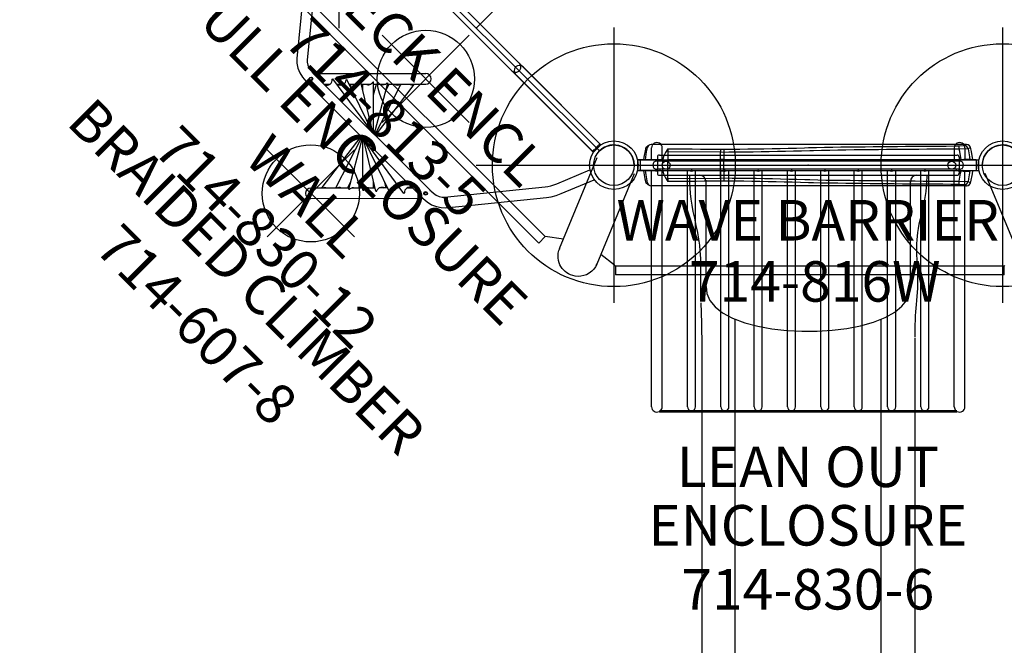
# Model space of a CAD drawing. Extents: x 4363 to 5047, y -4991 to -4430.
# Drawn here: x 4617 to 4738, y -4848 to -4771 of the extents above; entities that cross this region are included whole.
import ezdxf
from ezdxf.enums import TextEntityAlignment as Align

# ---------------------------------------------------------------- set-up
doc = ezdxf.new("R2010")
doc.units = 0
doc.header["$MEASUREMENT"] = 0
doc.linetypes.add('CENTER', pattern=[0.6, 0.375, -0.075, 0.075, -0.075])
doc.layers.get('0').update_dxf_attribs({"color": 5, "linetype": 'CONTINUOUS'})
doc.layers.add('Ft', color=1, linetype='CONTINUOUS', plot=False)
doc.layers.add('Node', color=7, linetype='CONTINUOUS', plot=False)
for name, color, linetype in [('PARTNO', 7, 'CONTINUOUS'), ('PHASE-1', 6, 'CONTINUOUS'), ('TXT', 7, 'CENTER')]:
    doc.layers.add(name, color=color, linetype=linetype)
doc.styles.add('ROMANS', font='ROMANS.SHX', dxfattribs={"height": 5})
doc.styles.add('SIMPLEX', font='simplex.shx')

# ---------------------------------------------------------------- blocks, each defined once
blk = doc.blocks.new('PARTNO')
at = {"layer": 'TXT', "style": 'ROMANS'}
blk.add_attdef('PARTNO', text='', height=5, dxfattribs=at).set_placement((0, 0), align=Align.CENTER)
blk = doc.blocks.new('23607800')
for p, q in [((7.08, 21.87), (2.99, 23.54)), ((6.58, 20.65), (2.51, 22.32)), ((-0.66, -21.08), (-0.66, 21.08)), ((0.66, -21.07), (0.66, 21.07)), ((18.39, 13.03), (8.71, 20.93)), ((17.56, 12.01), (7.88, 19.91)), ((18.79, 12.62), (18.39, 13.03)), ((17.78, 11.78), (17.56, 12.01)), ((18.24, -10.21), (18.24, 10.25)), ((19.56, 10.29), (29.38, 0.46)), ((19.56, -10.21), (19.56, 10.25)), ((19.56, 8.43), (20.06, 7.93)), ((19.59, 8.32), (19.56, 8.32)), ((20.8, 8.14), (19.56, -0.03)), ((20.67, 7.31), (21.25, 6.74)), ((20.8, 8.14), (20.7, 8.15)), ((21.96, 6.83), (19.56, -0.09)), ((20.72, 7.26), (20.62, 6.99)), ((20.74, 7.25), (20.72, 7.26)), ((21.88, 6.11), (21.49, 5.47)), ((21.75, 6.23), (22.48, 5.5)), ((21.96, 6.83), (21.87, 6.86)), ((23.05, 5.5), (19.56, -0.17)), ((22.97, 5.02), (22.4, 4.45)), ((22.84, 5.15), (23.6, 4.39)), ((23.05, 5.5), (22.97, 5.55)), ((24.09, 4.28), (19.56, -0.26)), ((24.15, 3.84), (22.96, 3.14)), ((23.9, 4.09), (24.89, 3.1)), ((24.09, 4.28), (24.03, 4.35)), ((25.23, 2.94), (19.56, -0.36)), ((25.25, 2.74), (24.42, 2.47)), ((25.11, 2.88), (26.2, 1.79)), ((25.23, 2.94), (25.18, 3.03)), ((26.27, 1.69), (19.56, -0.46)), ((26.32, 1.67), (26.17, 1.65)), ((26.27, 1.69), (26.25, 1.78)), ((26.26, 1.73), (28.46, -0.47)), ((11.54, -1.69), (9.35, 0.5)), ((18.24, 0.59), (10.39, -0.46)), ((18.24, 0.5), (11.53, -1.65)), ((18.24, 0.39), (12.58, -2.91)), ((18.24, 0.29), (13.71, -4.25)), ((18.24, 0.2), (14.75, -5.47)), ((18.24, 0.13), (15.84, -6.8)), ((18.24, 0.07), (17, -8.1)), ((27.41, 0.49), (19.56, -0.56)), ((27.41, 0.49), (27.4, 0.59)), ((18.24, -10.25), (8.42, -0.43)), ((10.4, -0.53), (10.39, -0.46)), ((11.63, -1.62), (11.49, -1.64)), ((11.55, -1.72), (11.53, -1.65)), ((12.69, -2.84), (11.58, -1.73)), ((13.38, -2.44), (12.55, -2.71)), ((12.61, -2.97), (12.58, -2.91)), ((13.9, -4.05), (12.86, -3.01)), ((14.84, -3.11), (13.65, -3.81)), ((13.76, -4.3), (13.71, -4.25)), ((14.97, -5.12), (14.15, -4.3)), ((15.4, -4.41), (14.83, -4.98)), ((14.82, -5.5), (14.75, -5.47)), ((16.05, -6.2), (15.27, -5.42)), ((16.31, -5.44), (15.92, -6.07)), ((15.91, -6.82), (15.84, -6.8)), ((17.13, -7.28), (16.5, -6.66)), ((17.09, -7.23), (17.07, -7.22)), ((17.18, -6.96), (17.09, -7.23)), ((17.08, -8.11), (17, -8.1)), ((18.24, -8.4), (17.7, -7.85)), ((18.24, -8.29), (18.23, -8.29)), ((19.51, -10.87), (19.56, -10.21)), ((7.88, -19.88), (17.56, -11.98)), ((8.71, -20.9), (18.39, -13)), ((6.58, -20.62), (2.49, -22.29)), ((7.08, -21.84), (2.98, -23.51))]:
    blk.add_line(p, q)
for points in [[(8.71, 20.93), (8.22, 21.29), (7.67, 21.6), (7.08, 21.87)], [(7.88, 19.91), (7.63, 20.1), (7.32, 20.29), (6.97, 20.48), (6.58, 20.65)], [(19.56, 10.25), (19.51, 10.9), (19.36, 11.54), (19.12, 12.12), (18.79, 12.62)], [(18.24, 10.25), (18.21, 10.69), (18.12, 11.11), (17.97, 11.48), (17.78, 11.78)], [(17.56, -11.98), (17.78, -11.75), (17.97, -11.45), (18.12, -11.08), (18.21, -10.66), (18.24, -10.21)], [(18.39, -13), (18.79, -12.59), (19.12, -12.08), (19.36, -11.5), (19.51, -10.87)], [(7.88, -19.88), (7.63, -20.07), (7.32, -20.26), (6.97, -20.45), (6.58, -20.62)], [(8.71, -20.9), (8.22, -21.25), (7.67, -21.57), (7.08, -21.84)]]:
    blk.add_lwpolyline(points)
for centre, radius in [((18.9, 10.02), 0.219), ((18.88, 10.04), 0.154), ((18.9, -9.98), 0.219), ((18.92, -10), 0.154)]:
    blk.add_circle(centre, radius)
for centre, start, end in [((18.88, 10.04), 161.3586, 190.2726), ((0, 6.84), 0, 180), ((20.2, 8.57), 202.4627, 320.2873), ((21.45, 7.36), 198.302, 309.7873), ((22.67, 6.13), 196.5395, 297.2873), ((23.87, 4.99), 204.5405, 283.9123), ((25.19, 3.68), 206.8726, 269.1623), ((26.4, 2.42), 197.9881, 256.6623), ((8.88, 0.04), 45, 225), ((27.66, 1.19), 203.523, 246.5373), ((28.92, 0), 225, 45), ((10.18, -1.15), 17.72, 70.1799), ((11.44, -2.37), 12.04, 80.3049), ((12.65, -3.63), 18.77, 92.8049), ((13.96, -4.93), 16.463, 107.5549), ((15.15, -6.07), 10.4823, 120.9299), ((0, -6.84), 180, 0), ((16.37, -7.3), 12.5115, 133.4299), ((17.61, -8.5), 18.8201, 143.9299), ((18.92, -10), 341.3586, 10.2726)]:
    blk.add_arc(centre, 0.657, start, end)
at = {"layer": 'Ft'}
for p, q in [((8.88, 7.64), (8.88, -7.57)), ((28.92, 7.6), (28.92, -7.61)), ((1.28, 0.04), (16.49, 0.04)), ((21.32, 0), (36.52, 0))]:
    blk.add_line(p, q, dxfattribs=at)
for centre in [(8.88, 0.04), (28.92, 0)]:
    blk.add_circle(centre, 6, dxfattribs=at)
at = {"layer": 'Node'}
blk.add_point((0, 0), dxfattribs=at)
at = {"layer": 'PARTNO'}
ref = blk.add_blockref('PARTNO', (52.84, 1.51), dxfattribs=dict(at, rotation=90))
ref.add_attrib('PARTNO', '714-607-8', dxfattribs={"height": 5, "rotation": 90, "style": 'ROMANS'}).set_placement((52.84, 1.51), align=Align.CENTER)
at = {"layer": 'TXT', "style": 'ROMANS'}
blk.add_text('BRAIDED CLIMBER', height=5, rotation=90, dxfattribs=at).set_placement((44.28, 1.64), align=Align.CENTER)
blk = doc.blocks.new('23813500')
for p, q in [((-0.66, 20.91), (-0.66, 7.5)), ((0.66, 20.91), (0.66, 7.5)), ((-0.66, -7.5), (-0.66, -20.91)), ((0.66, -7.5), (0.66, -20.91))]:
    blk.add_line(p, q)
for centre, start, end in [((0, 7.5), 180, 0), ((0, -7.5), 0, 180)]:
    blk.add_arc(centre, 0.657, start, end)
at = {"layer": 'Node'}
blk.add_point((0, 0), dxfattribs=at)
at = {"layer": 'TXT'}
for p, q in [((0.66, 20.91), (-0.66, 20.91)), ((0.66, -20.91), (-0.66, -20.91))]:
    blk.add_line(p, q, dxfattribs=at)
at = {"layer": 'PARTNO'}
ref = blk.add_blockref('PARTNO', (18.25, -0.04), dxfattribs=dict(at, rotation=90))
ref.add_attrib('PARTNO', '714-813-5', dxfattribs={"height": 5, "rotation": 90, "style": 'SIMPLEX'}).set_placement((18.25, -0.04), align=Align.CENTER)
at = {"layer": 'TXT', "style": 'SIMPLEX'}
blk.add_text('DECK ENCL', height=5, rotation=90, dxfattribs=at).set_placement((10.25, -0.04), align=Align.CENTER)
blk = doc.blocks.new('23862800')
for p, q in [((128.07, 26.49), (116.9, 21.86)), ((129.43, 24.2), (128.29, 24.2)), ((128.29, -23.76), (128.29, 24.16)), ((129.42, 24.2), (129.42, -23.8)), ((128.07, -26.08), (116.9, -21.45)), ((128.23, -23.93), (126.92, -25.6)), ((128.29, -23.82), (128.29, -23.76)), ((128.29, -23.8), (129.43, -23.8)), ((126.16, -30.7), (114.95, -26.05)), ((128.26, -26.18), (128.07, -26.08)), ((128.1, -26.09), (128.15, -26.11)), ((125.01, -30.22), (124.67, -32.5)), ((126.16, -30.7), (126.23, -30.73)), ((90.79, -66.38), (124.67, -32.5)), ((125.5, -33.27), (124.67, -32.5)), ((125.5, -33.27), (91.56, -67.21))]:
    blk.add_line(p, q)
for points in [[(128.29, 24.16), (128.29, 24.23), (128.27, 24.29)], [(128.23, -23.93), (128.27, -23.88), (128.29, -23.82)], [(128.15, -26.11), (128.44, -26.27), (128.73, -26.48), (128.98, -26.73), (129.22, -27.04), (129.4, -27.38), (129.52, -27.7), (129.6, -28.08), (129.62, -28.42), (129.59, -28.78), (129.52, -29.08), (129.43, -29.35)], [(129.43, -29.35), (129.31, -29.59), (129.17, -29.81), (129, -30.03), (128.81, -30.22), (128.63, -30.38), (128.4, -30.54), (128.17, -30.66), (127.93, -30.75), (127.64, -30.83), (127.33, -30.88), (127.05, -30.89), (126.75, -30.86), (126.43, -30.79), (126.23, -30.73)]]:
    blk.add_lwpolyline(points)
blk = doc.blocks.new('23830120')
for p, q in [((-0.66, -21.08), (-0.66, 21.08)), ((-0.66, 21.08), (0.65, 21.07)), ((0.65, -21.07), (0.65, 21.07)), ((0.65, -21.07), (-0.66, -21.08))]:
    blk.add_line(p, q)
at = {"layer": 'Node'}
blk.add_point((0, 0), dxfattribs=at)
at = {"layer": 'PARTNO'}
ref = blk.add_blockref('PARTNO', (39.12, -0.05), dxfattribs=dict(at, rotation=90))
ref.add_attrib('PARTNO', '714-830-12', dxfattribs={"height": 5, "rotation": 90, "style": 'SIMPLEX'}).set_placement((39.12, -0.05), align=Align.CENTER)
at = {"layer": 'TXT', "style": 'SIMPLEX'}
for s, p in [('FULL ENCLOSURE', (22.14, -0.05)), ('WALL', (30.1, -0.05))]:
    blk.add_text(s, height=5, rotation=90, dxfattribs=at).set_placement(p, align=Align.MIDDLE)
blk = doc.blocks.new('23830600')
for p, q in [((-0.66, -21.08), (-0.66, 21.08)), ((0.66, 21.07), (-0.66, 21.08)), ((0.66, 19.15), (0.66, 21.07)), ((-2.14, 19.34), (-0.66, 19.34)), ((-0.5, 18.69), (-0.5, -18.69)), ((0.5, 18.69), (0.5, -18.69)), ((0.66, 19.15), (0.64, 19.03)), ((0.64, 18.8), (0.64, 19.03)), ((0.64, 18.35), (0.64, 18.57)), ((0.64, 18.35), (0.66, 18.22)), ((29.83, 19.34), (0.66, 19.34)), ((30.31, -18.38), (30.31, 18.37)), ((30.44, -18.38), (30.44, 18.37)), ((-2.14, 18.03), (-0.66, 18.03)), ((0.66, -18.22), (0.66, 18.22)), ((29.83, 18.03), (0.66, 18.03)), ((29.83, 14.91), (0.66, 14.91)), ((29.83, 13.91), (0.66, 13.91)), ((29.83, 10.8), (0.66, 10.8)), ((29.83, 9.8), (0.66, 9.8)), ((29.83, 6.68), (0.66, 6.68)), ((29.83, 5.68), (0.66, 5.68)), ((29.83, 2.56), (0.66, 2.56)), ((29.83, 1.56), (0.66, 1.56)), ((29.83, -1.56), (0.66, -1.56)), ((29.83, -2.56), (0.66, -2.56)), ((29.83, -5.68), (0.66, -5.68)), ((29.83, -6.68), (0.66, -6.68)), ((29.83, -9.79), (0.66, -9.79)), ((29.83, -10.79), (0.66, -10.79)), ((29.83, -13.91), (0.66, -13.91)), ((29.83, -14.91), (0.66, -14.91)), ((-0.66, -18.03), (-2.14, -18.03)), ((0.66, -18.22), (0.64, -18.35)), ((29.83, -18.03), (0.66, -18.03)), ((-0.66, -19.35), (-2.14, -19.35)), ((0.64, -18.57), (0.64, -18.35)), ((0.64, -19.03), (0.64, -18.8)), ((0.64, -19.03), (0.66, -19.15)), ((0.66, -21.07), (0.66, -19.15)), ((29.83, -19.35), (0.66, -19.35)), ((-0.66, -21.08), (0.66, -21.07))]:
    blk.add_line(p, q)
for points in [[(0.7, 18.69), (0.69, 18.86), (0.64, 19.03)], [(0.64, 18.8), (0.64, 18.75), (0.65, 18.69)], [(0.64, 18.35), (0.69, 18.51), (0.7, 18.69)], [(0.65, 18.69), (0.64, 18.63), (0.64, 18.57)], [(0.72, 14.41), (0.7, 14.57), (0.66, 14.69)], [(0.66, 14.47), (0.66, 14.46), (0.66, 14.41)], [(0.66, 14.13), (0.7, 14.26), (0.72, 14.41)], [(0.66, 14.41), (0.66, 14.36), (0.66, 14.35)], [(0.72, 10.3), (0.7, 10.45), (0.66, 10.57)], [(0.66, 10.35), (0.66, 10.35), (0.66, 10.3)], [(0.66, 10.02), (0.7, 10.14), (0.72, 10.3)], [(0.66, 10.3), (0.66, 10.25), (0.66, 10.24)], [(0.72, 6.18), (0.7, 6.33), (0.66, 6.46)], [(0.66, 6.24), (0.66, 6.23), (0.66, 6.18)], [(0.66, 5.9), (0.7, 6.02), (0.72, 6.18)], [(0.66, 6.18), (0.66, 6.13), (0.66, 6.12)], [(0.72, 2.06), (0.7, 2.21), (0.66, 2.34)], [(0.66, 2.12), (0.66, 2.11), (0.66, 2.06)], [(0.66, 1.78), (0.7, 1.91), (0.72, 2.06)], [(0.66, 2.06), (0.66, 2.01), (0.66, 2)], [(0.72, -2.06), (0.7, -1.9), (0.66, -1.78)], [(0.66, -2), (0.66, -2.01), (0.66, -2.06)], [(0.66, -2.06), (0.66, -2.11), (0.66, -2.12)], [(0.66, -2.34), (0.7, -2.21), (0.72, -2.06)], [(0.72, -6.18), (0.7, -6.02), (0.66, -5.9)], [(0.66, -6.12), (0.66, -6.13), (0.66, -6.18)], [(0.66, -6.18), (0.66, -6.23), (0.66, -6.24)], [(0.66, -6.46), (0.7, -6.33), (0.72, -6.18)], [(0.72, -10.29), (0.7, -10.14), (0.66, -10.02)], [(0.66, -10.24), (0.66, -10.24), (0.66, -10.29)], [(0.66, -10.29), (0.66, -10.34), (0.66, -10.35)], [(0.66, -10.57), (0.7, -10.45), (0.72, -10.29)], [(0.72, -14.41), (0.7, -14.26), (0.66, -14.13)], [(0.66, -14.35), (0.66, -14.36), (0.66, -14.41)], [(0.66, -14.41), (0.66, -14.46), (0.66, -14.47)], [(0.66, -14.69), (0.7, -14.57), (0.72, -14.41)], [(0.7, -18.69), (0.69, -18.51), (0.64, -18.35)], [(0.64, -18.57), (0.64, -18.63), (0.65, -18.69)], [(0.65, -18.69), (0.64, -18.75), (0.64, -18.8)], [(0.64, -19.03), (0.69, -18.86), (0.7, -18.69)]]:
    blk.add_lwpolyline(points)
for centre, radius, start, end in [((-2.14, 18.69), 0.657, 88.5798, 271.4202), ((0, 18.69), 0.5, 0, 180), ((29.83, 18.69), 0.657, 333.0451, 90), ((29.83, 18.69), 0.657, 270, 317.9564), ((29.83, 14.41), 0.5, 9.4178, 90), ((29.83, 14.41), 0.5, 270, 350.5822), ((29.83, 10.3), 0.5, 9.4178, 90), ((29.83, 10.3), 0.5, 270, 350.5822), ((29.83, 6.18), 0.5, 9.4178, 90), ((29.83, 6.18), 0.5, 270, 350.5822), ((29.83, 2.06), 0.5, 9.4178, 90), ((29.83, 2.06), 0.5, 270, 350.5822), ((29.83, -2.06), 0.5, 9.4178, 90), ((29.83, -2.06), 0.5, 270, 350.5822), ((29.83, -6.18), 0.5, 9.4178, 90), ((29.83, -6.18), 0.5, 270, 350.5822), ((29.83, -10.29), 0.5, 9.4178, 90), ((29.83, -10.29), 0.5, 270, 350.5822), ((29.83, -14.41), 0.5, 9.4178, 90), ((29.83, -14.41), 0.5, 270, 350.5822), ((-2.14, -18.69), 0.657, 88.5798, 271.4202), ((29.83, -18.69), 0.657, 42.0436, 90), ((0, -18.69), 0.5, 180, 0), ((29.83, -18.69), 0.657, 270, 26.9549)]:
    blk.add_arc(centre, radius, start, end)
at = {"layer": 'Node'}
blk.add_point((0, 0), dxfattribs=at)
at = {"layer": 'PARTNO'}
ref = blk.add_blockref('PARTNO', (54.87, -0.05), dxfattribs=dict(at, rotation=90))
ref.add_attrib('PARTNO', '714-830-6', dxfattribs={"height": 5, "rotation": 90, "style": 'SIMPLEX'}).set_placement((54.87, -0.05), align=Align.CENTER)
at = {"layer": 'TXT', "style": 'SIMPLEX'}
for s, p in [('ENCLOSURE', (45.12, -0.05)), ('LEAN OUT', (37.89, -0.05))]:
    blk.add_text(s, height=5, rotation=90, dxfattribs=at).set_placement(p, align=Align.MIDDLE)
blk = doc.blocks.new('2382588S')
for p, q in [((0.66, 21.07), (-0.66, 21.07)), ((-0.66, 18.62), (-0.66, 21.07)), ((0.66, 18.62), (0.66, 21.07)), ((-1.25, -18.38), (-1.25, 18.38)), ((-1, 18.62), (1, 18.62)), ((1.25, -18.38), (1.25, 18.38)), ((88.68, 15.46), (87.84, 13.15)), ((90.46, 14.81), (89.86, 13.15)), ((1.95, 12.63), (2.05, 12.63)), ((15, 12.62), (2, 12.62)), ((2.05, 12.63), (2.1, 12.62)), ((21.32, 13.15), (147.7, 13.15)), ((144.4, 13.15), (144.25, 13.15)), ((144.25, 13.15), (144.4, 13.15)), ((144.4, 13.15), (144.64, 13.11)), ((144.43, 9.02), (19.01, 9.02)), ((156.18, 1.72), (156.18, 1.72)), ((156.18, -1.72), (156.18, -1.72)), ((144.43, -9.02), (19.01, -9.02)), ((147.84, -10.37), (147.96, -10.37)), ((1.84, -12.65), (2, -12.65)), ((15, -12.62), (2, -12.62)), ((21.32, -13.15), (147.7, -13.15)), ((88.68, -15.46), (87.84, -13.15)), ((90.46, -14.81), (89.86, -13.15)), ((144.4, -13.15), (144.25, -13.15)), ((144.25, -13.15), (144.4, -13.15)), ((144.64, -13.11), (144.4, -13.15)), ((-1, -18.63), (1, -18.63)), ((-0.66, -18.63), (-0.66, -21.07)), ((0.66, -18.63), (0.66, -21.07)), ((-0.66, -21.07), (0.66, -21.07))]:
    blk.add_line(p, q)
for points in [[(1.25, 14.65), (2.22, 14.62), (3.24, 14.52), (4.24, 14.35), (5.17, 14.16), (5.97, 13.98), (6.66, 13.82), (7.28, 13.68), (7.82, 13.58), (8.3, 13.5), (8.75, 13.45), (9.22, 13.4), (9.73, 13.38), (10.31, 13.37), (10.98, 13.38), (11.74, 13.41), (12.53, 13.44), (13.28, 13.48), (13.98, 13.5), (14.62, 13.5), (15.2, 13.48), (15.71, 13.45), (16.17, 13.41)], [(16.17, 13.41), (16.71, 13.36), (17.19, 13.31), (17.64, 13.28), (18.11, 13.24), (18.62, 13.22), (19.15, 13.19), (19.72, 13.17)], [(15, -12.62), (15.85, -12.51), (16.69, -12.14), (17.48, -11.51), (18.23, -10.58), (18.9, -9.33), (19.46, -7.84), (19.88, -6.22), (20.2, -4.48), (20.4, -2.66), (20.5, -0.79), (20.49, 1.09), (20.38, 2.95), (20.16, 4.75), (19.83, 6.47), (19.39, 8.06), (18.82, 9.51), (18.15, 10.7), (17.42, 11.57), (16.65, 12.16), (15.84, 12.51), (15, 12.62)], [(19.72, 13.17), (20.23, 13.16), (20.72, 13.16), (21.19, 13.15)], [(144.64, 13.11), (144.97, 12.99), (145.23, 12.81), (145.43, 12.58), (145.59, 12.31), (145.7, 12.02), (145.78, 11.73), (145.82, 11.44), (145.83, 11.15)], [(145.83, 11.15), (145.83, 10.84), (145.84, 10.53)], [(145.85, 10.09), (145.83, 9.99), (145.81, 9.88), (145.77, 9.79), (145.73, 9.69), (145.68, 9.6), (145.62, 9.52), (145.56, 9.44), (145.48, 9.37), (145.4, 9.31), (145.32, 9.25), (145.23, 9.19), (145.13, 9.15), (145.03, 9.11), (144.92, 9.08), (144.81, 9.05), (144.69, 9.03), (144.56, 9.03), (144.43, 9.02)], [(145.84, 10.53), (145.85, 10.44), (145.85, 10.35), (145.85, 10.27), (145.85, 10.18), (145.85, 10.09)], [(145.85, 10.09), (146.16, 10.27), (146.62, 10.38), (147.19, 10.41), (147.84, 10.37)], [(147.96, 10.37), (149.01, 10.29), (150.02, 10), (150.95, 9.51), (151.73, 8.83), (152.33, 8)], [(152.33, 8), (153.24, 6.09), (153.89, 4.07)], [(153.89, 4.07), (154.3, 1.77), (154.38, 0.53)], [(156.18, -1.72), (156.24, -0.71), (156.24, 0.67), (156.18, 1.72)], [(156.18, -1.72), (156.23, -0.86), (156.24, 0), (156.23, 0.86), (156.18, 1.72)], [(154.37, -0.29), (154.36, -0.18), (154.36, 0), (154.36, 0.18), (154.37, 0.29)], [(154.37, 0.29), (154.38, 0.44), (154.39, 0.53)], [(154.38, -0.53), (154.3, -1.77), (153.89, -4.07)], [(154.39, -0.53), (154.38, -0.43), (154.37, -0.29)], [(153.89, -4.07), (153.24, -6.09), (152.33, -8)], [(152.33, -8), (151.73, -8.83), (150.95, -9.51), (150.02, -10), (149.01, -10.29), (147.96, -10.37)], [(144.43, -9.02), (144.56, -9.03), (144.69, -9.03), (144.8, -9.05), (144.92, -9.08), (145.03, -9.11), (145.13, -9.15), (145.23, -9.19), (145.32, -9.25), (145.4, -9.31), (145.48, -9.37), (145.56, -9.44), (145.62, -9.52), (145.68, -9.6), (145.73, -9.69), (145.77, -9.79), (145.81, -9.88), (145.83, -9.99), (145.85, -10.09)], [(145.84, -10.53), (145.83, -10.84), (145.83, -11.15)], [(145.85, -10.09), (145.85, -10.18), (145.85, -10.27), (145.85, -10.35), (145.85, -10.44), (145.84, -10.53)], [(145.85, -10.09), (146.16, -10.27), (146.62, -10.38), (147.19, -10.41), (147.84, -10.37)], [(145.83, -11.15), (145.82, -11.44), (145.78, -11.73), (145.7, -12.02), (145.59, -12.31), (145.43, -12.58), (145.23, -12.81), (144.97, -12.99), (144.64, -13.11)], [(10.58, -13.38), (11.51, -13.32), (12.35, -13.31), (13.12, -13.3), (13.82, -13.31), (14.47, -13.31)], [(14.47, -13.31), (14.87, -13.31), (15.29, -13.31), (15.75, -13.3), (16.23, -13.29), (16.74, -13.27)], [(17.01, -13.26), (17.39, -13.25), (17.79, -13.23), (18.21, -13.21), (18.65, -13.2), (19.11, -13.19), (19.6, -13.17), (20.1, -13.16), (20.61, -13.16)], [(20.61, -13.16), (20.85, -13.16), (21.08, -13.15), (21.32, -13.15)], [(1.25, -14.65), (2.05, -14.65), (2.78, -14.63), (3.48, -14.58), (4.19, -14.5), (4.92, -14.39), (5.71, -14.24), (6.56, -14.06), (7.44, -13.87), (8.33, -13.69), (9.14, -13.54), (9.86, -13.44), (10.58, -13.38)]]:
    blk.add_lwpolyline(points)
for centre, radius, start, end in [((-1, 18.38), 0.25, 90, 180), ((1, 18.38), 0.25, 0, 90), ((89.57, 15.13), 0.95, 340, 160), ((2, 13.38), 0.75, 180, 270), ((147.7, 6.15), 7, 28.2542, 90), ((136.25, 0), 20, 4.9433, 28.2542), ((136.25, 0), 20, 331.7458, 355.0568), ((147.7, -6.15), 7, 270, 331.7458), ((2, -13.38), 0.75, 90, 180), ((89.57, -15.13), 0.95, 200, 20), ((-1, -18.38), 0.25, 180, 270), ((1, -18.38), 0.25, 270, 0)]:
    blk.add_arc(centre, radius, start, end)
at = {"layer": 'Ft'}
for p, q in [((89.57, 23.13), (89.57, 7.13)), ((81.57, 15.13), (97.57, 15.13)), ((143.06, 8), (143.06, -8)), ((135.06, 0), (151.06, 0)), ((89.57, -7.13), (89.57, -23.13)), ((81.57, -15.13), (97.57, -15.13))]:
    blk.add_line(p, q, dxfattribs=at)
for centre in [(89.57, 15.13), (143.06, 0), (89.57, -15.13)]:
    blk.add_circle(centre, 6, dxfattribs=at)
at = {"layer": 'Node'}
blk.add_point((0, 0), dxfattribs=at)
at = {"layer": 'PARTNO'}
ref = blk.add_blockref('PARTNO', (186.33, -0.06), dxfattribs=dict(at, rotation=90))
ref.add_attrib('PARTNO', '714-825-8S', dxfattribs={"height": 5, "rotation": 90, "style": 'SIMPLEX'}).set_placement((186.33, -0.06), align=Align.CENTER)
at = {"layer": 'TXT', "style": 'SIMPLEX'}
for s, p in [('SCALE-N-SLIDE', (168.48, -0.06)), ('SLIDE', (175.92, -0.06))]:
    blk.add_text(s, height=5, rotation=90, dxfattribs=at).set_placement(p, align=Align.MIDDLE)
blk = doc.blocks.new('23816W00')
for p, q in [((-0.66, 20.75), (-0.66, -17.32)), ((-0.66, 20.75), (0.66, 20.75)), ((0.66, -3.36), (0.66, 20.75)), ((-2.56, 19.56), (-2.56, -19.4)), ((-0.68, 20.34), (-0.69, 20.34)), ((-0.68, 19.96), (-0.68, 20.34)), ((-0.66, 20.34), (-0.68, 20.34)), ((-0.68, 19.96), (-0.68, 19.96)), ((-0.68, 19.96), (-0.66, 19.96)), ((0.68, 20.34), (0.66, 20.34)), ((0.66, 19.96), (0.68, 19.96)), ((0.68, 20.34), (0.68, 19.96)), ((0.68, 20.34), (0.69, 20.34)), ((0.68, 19.96), (0.68, 19.96)), ((2.04, 20.09), (2.04, 20.09)), ((2.56, 19.47), (2.56, 19.56)), ((2.56, 19.56), (2.56, -19.4)), ((2.56, 19.47), (2.56, 19.47)), ((-0.68, 18.87), (-0.68, 18.87)), ((-0.66, 18.87), (-0.68, 18.87)), ((0.68, 18.87), (0.66, 18.87)), ((0.68, 18.87), (0.68, 18.87)), ((-1.78, 0.19), (-1.78, 0.19)), ((1.78, 0.19), (1.78, 0.19)), ((0.68, -3.47), (0.68, -10.4)), ((-1.97, -10.83), (-1.97, -10.46)), ((-1.59, -10.84), (-1.63, -17.32)), ((-1.58, -10.41), (-1.59, -10.84)), ((0.68, -10.83), (-0.68, -10.83)), ((0.68, -10.83), (0.68, -17.32)), ((1.59, -10.84), (1.58, -10.41)), ((1.63, -17.32), (1.59, -10.84)), ((1.97, -10.46), (1.97, -10.83)), ((-1.63, -17.32), (-0.68, -17.32)), ((0.68, -17.32), (-0.68, -17.32)), ((-0.66, -17.98), (-0.66, -20.75)), ((0.66, -20.75), (0.66, -17.98)), ((1.63, -17.32), (0.68, -17.32)), ((-1.96, -20.11), (-1.96, -20.1)), ((-0.69, -20.34), (-0.68, -20.34)), ((-0.68, -20.34), (-0.66, -20.34)), ((0.66, -20.34), (0.68, -20.34)), ((0.69, -20.34), (0.68, -20.34)), ((-0.66, -20.75), (0.66, -20.75))]:
    blk.add_line(p, q)
for points in [[(-2.18, 20.04), (-2.03, 19.74)], [(-0.68, 20.34), (-1.67, 20.16), (-2.04, 20.09)], [(-2.03, 19.74), (-1.04, 19.9), (-0.68, 19.96)], [(-2.03, 19.74), (-1.99, 18.74), (-1.99, 18.66)], [(2.04, 20.09), (1.05, 20.27), (0.68, 20.34)], [(0.68, 19.96), (1.67, 19.8), (2.03, 19.74)], [(1.99, 18.66), (2.03, 19.66), (2.03, 19.74)], [(2.03, 19.74), (2.18, 20.04)], [(2.56, 19.56), (2.42, 19.28)], [(-2.37, 18.63), (-2.42, 19.28)], [(-2.17, 0.03), (-2.19, 1.03), (-2.21, 2.03), (-2.23, 3.03), (-2.25, 4.03), (-2.26, 5.03), (-2.27, 6.03), (-2.28, 7.03), (-2.29, 8.03), (-2.3, 9.03), (-2.31, 10.03), (-2.32, 11.03), (-2.33, 12.03), (-2.34, 13.03), (-2.34, 14.03), (-2.35, 15.03), (-2.36, 16.03), (-2.36, 17.03), (-2.37, 18.03), (-2.37, 18.63)], [(-0.68, 18.87), (-1.67, 18.71), (-1.99, 18.66)], [(-1.99, 18.66), (-1.98, 17.66), (-1.97, 16.66), (-1.97, 15.66), (-1.96, 14.66), (-1.95, 13.66), (-1.94, 12.66), (-1.94, 11.66), (-1.93, 10.66), (-1.92, 9.66), (-1.91, 8.66), (-1.9, 7.66), (-1.89, 6.66), (-1.88, 5.66), (-1.86, 4.66), (-1.85, 3.66), (-1.83, 2.66), (-1.82, 1.66), (-1.79, 0.67), (-1.78, 0.19)], [(1.99, 18.66), (1, 18.82), (0.68, 18.87)], [(1.78, 0.19), (1.8, 1.19), (1.83, 2.19), (1.84, 3.19), (1.86, 4.19), (1.87, 5.19), (1.88, 6.19), (1.89, 7.19), (1.91, 8.19), (1.91, 9.19), (1.92, 10.19), (1.93, 11.19), (1.94, 12.19), (1.95, 13.19), (1.96, 14.19), (1.96, 15.19), (1.97, 16.19), (1.98, 17.19), (1.98, 18.19), (1.99, 18.66)], [(2.37, 18.63), (2.37, 17.63), (2.36, 16.63), (2.36, 15.63), (2.35, 14.63), (2.34, 13.63), (2.33, 12.63), (2.33, 11.63), (2.32, 10.63), (2.31, 9.63), (2.3, 8.63), (2.29, 7.63), (2.28, 6.63), (2.27, 5.63), (2.25, 4.63), (2.24, 3.64), (2.22, 2.64), (2.2, 1.64), (2.18, 0.64), (2.17, 0.03)], [(2.42, 19.28), (2.37, 18.63)], [(-0.66, 17.58), (-0.66, 17.85)], [(-1.97, -10.46), (-1.98, -9.46), (-1.99, -8.46), (-2, -7.46), (-2.01, -6.46), (-2.03, -5.46), (-2.05, -4.46), (-2.07, -3.46), (-2.09, -2.46), (-2.12, -1.46), (-2.15, -0.46), (-2.17, 0.03)], [(-1.78, 0.19), (-1.75, -0.81), (-1.72, -1.81), (-1.7, -2.81), (-1.67, -3.81), (-1.65, -4.81), (-1.63, -5.81), (-1.62, -6.81), (-1.61, -7.81), (-1.6, -8.81), (-1.59, -9.81), (-1.58, -10.41)], [(1.58, -10.41), (1.59, -9.41), (1.6, -8.41), (1.61, -7.41), (1.62, -6.41), (1.64, -5.41), (1.66, -4.41), (1.68, -3.41), (1.71, -2.41), (1.73, -1.41), (1.76, -0.41), (1.78, 0.19)], [(2.17, 0.03), (2.14, -0.97), (2.11, -1.97), (2.08, -2.97), (2.06, -3.97), (2.04, -4.96), (2.02, -5.96), (2, -6.96), (1.99, -7.96), (1.98, -8.96), (1.97, -9.96), (1.97, -10.46)], [(-2.02, -17.32), (-2.01, -16.32), (-2.01, -15.32), (-2, -14.32), (-1.99, -13.32), (-1.99, -12.32), (-1.98, -11.32), (-1.97, -10.83)], [(1.97, -10.83), (1.98, -11.83), (1.99, -12.83), (2, -13.83), (2, -14.83), (2.01, -15.83), (2.02, -16.83), (2.02, -17.32)], [(-2.37, -19.77), (-2.13, -20.04)], [(-0.66, -20.11), (-1.64, -19.95), (-2.17, -19.86)], [(-1.96, -20.11), (-0.98, -20.28), (-0.68, -20.34)], [(2.17, -19.86), (1.18, -20.03), (0.66, -20.11)], [(0.68, -20.34), (1.67, -20.16), (1.96, -20.11)], [(2.13, -20.04), (2.38, -19.77)]]:
    blk.add_lwpolyline(points)
at = {"flags": 128}
for points in [[(-0.68, 18.87), (-0.7, 19), (-0.72, 19.13), (-0.73, 19.26), (-0.74, 19.38), (-0.74, 19.49), (-0.75, 19.6), (-0.74, 19.69), (-0.74, 19.77), (-0.73, 19.84), (-0.72, 19.89), (-0.7, 19.93), (-0.68, 19.96)], [(-0.68, 18.87), (-0.7, 19), (-0.72, 19.13), (-0.73, 19.26), (-0.74, 19.38), (-0.74, 19.49), (-0.75, 19.6), (-0.74, 19.69), (-0.74, 19.77), (-0.73, 19.84), (-0.72, 19.89), (-0.7, 19.93), (-0.68, 19.96)], [(0.68, 18.87), (0.7, 19), (0.72, 19.13), (0.73, 19.26), (0.74, 19.38), (0.74, 19.49), (0.75, 19.6), (0.74, 19.69), (0.74, 19.77), (0.73, 19.84), (0.72, 19.89), (0.7, 19.93), (0.68, 19.96)], [(0.68, 18.87), (0.7, 19), (0.72, 19.13), (0.73, 19.26), (0.74, 19.38), (0.74, 19.49), (0.75, 19.6), (0.74, 19.69), (0.74, 19.77), (0.73, 19.84), (0.72, 19.89), (0.7, 19.93), (0.68, 19.96)], [(-1.97, -10.46), (-1.96, -10.45), (-1.93, -10.44), (-1.89, -10.43), (-1.84, -10.43), (-1.79, -10.42), (-1.73, -10.42), (-1.66, -10.41), (-1.58, -10.41)], [(-0.68, -10.83), (-1.3, -10.83), (-1.59, -10.84)], [(-1.58, -10.41), (-1.3, -10.41), (-0.68, -10.4)], [(0.68, -10.4), (1.3, -10.41), (1.58, -10.41)], [(1.59, -10.84), (1.3, -10.83), (0.68, -10.83)], [(1.58, -10.41), (1.66, -10.41), (1.73, -10.42), (1.79, -10.42), (1.84, -10.43), (1.89, -10.43), (1.93, -10.44), (1.96, -10.45), (1.97, -10.46)]]:
    blk.add_lwpolyline(points, dxfattribs=at)
for centre in [(0, 17.72), (0, -17.55)]:
    blk.add_circle(centre, 0.492)
for centre, radius, start, end in [((-1.9, 19.43), 0.674, 102.0641, 169.3011), ((-1.94, 19.28), 0.474, 100.2751, 179.6506), ((1.94, 19.28), 0.474, 0.3487, 79.7252), ((1.9, 19.43), 0.674, 10.6989, 77.9359), ((-2.05, 16.9), 1.76, 87.9605, 100.6579), ((2.05, 16.9), 1.76, 79.3422, 92.0394), ((-0.94, 62.79), 73.63, 269.1975, 269.4982), ((0, -45.86), 35.46, 88.8953, 91.1047), ((21.88, -10.61), 22.57, 179.4584, 180.5416), ((-21.88, -10.61), 22.57, 359.4584, 0.5416), ((0.94, 62.79), 73.63, 270.5018, 270.8025), ((-1, 153.41), 170.73, 269.6579, 269.7877), ((0, -14.89), 3.16, 230.2989, 309.7011), ((1, 153.41), 170.73, 270.2123, 270.3421), ((-2.08, -19.4), 0.472, 180.1056, 260.0611), ((2.08, -19.4), 0.472, 279.9389, 359.8944), ((-1.88, -19.64), 0.471, 237.3824, 260.0721), ((1.88, -19.64), 0.471, 279.9286, 302.6003)]:
    blk.add_arc(centre, radius, start, end)
at = {"layer": 'Node'}
blk.add_point((0, 0), dxfattribs=at)
at = {"layer": 'PARTNO'}
ref = blk.add_blockref('PARTNO', (16.85, 0.81), dxfattribs=dict(at, rotation=90))
ref.add_attrib('PARTNO', '714-816W', dxfattribs={"height": 5, "rotation": 90, "style": 'SIMPLEX'}).set_placement((16.85, 0.81), align=Align.CENTER)
at = {"layer": 'TXT', "style": 'SIMPLEX'}
blk.add_text('WAVE BARRIER', height=5, rotation=90, dxfattribs=at).set_placement((7.45, -0.05), align=Align.MIDDLE)
blk = doc.blocks.new('2352000A')
for p, q in [((32.17, -56.17), (1.77, -25.77)), ((31.82, -26.12), (16.97, -40.97)), ((36.44, -57.94), (79.44, -57.94))]:
    blk.add_line(p, q)
for centre, radius in [((33.94, -57.94), 3), ((33.94, -57.94), 2.5), ((81.94, -57.94), 3), ((81.94, -57.94), 2.5)]:
    blk.add_circle(centre, radius)
for centre, start, end in [((33.94, -57.94), 0, 135), ((81.94, -57.94), 45, 180)]:
    blk.add_arc(centre, 2.5, start, end)
at = {"layer": 'Ft'}
for p, q in [((0, -7), (0, -41)), ((33.94, -40.94), (33.94, -74.94)), ((81.94, -40.94), (81.94, -74.94)), ((16.94, -57.94), (50.94, -57.94)), ((64.94, -57.94), (98.94, -57.94))]:
    blk.add_line(p, q, dxfattribs=at)
for centre in [(33.94, -57.94), (81.94, -57.94)]:
    blk.add_circle(centre, 15, dxfattribs=at)
at = {"layer": 'Node'}
for p in [(16.97, -40.97), (33.94, -57.94, -24), (57.94, -57.94), (81.94, -57.94, -24)]:
    blk.add_point(p, dxfattribs=at)
blk = doc.blocks.new('235200BZ')
for p, q in [((36.44, 57.94), (79.44, 57.94)), ((1.77, 25.77), (32.17, 56.17)), ((83.71, 56.17), (114.11, 25.77)), ((16.97, 40.97), (31.82, 26.12)), ((84.06, 26.12), (98.91, 40.97)), ((55.62, 24.76), (36.84, 24.76)), ((55.62, 23.44), (36.89, 23.44)), ((78.94, 24), (57.67, 24)), ((60.66, 24), (60.66, -8.02)), ((62.56, 24), (62.56, 22.1)), ((75.85, 22.1), (75.85, 24)), ((77.75, -8.02), (77.75, 24)), ((62.56, 22.1), (62.55, 22.07)), ((62.56, 22.1), (75.85, 22.1)), ((75.86, 22.07), (75.85, 22.1)), ((0, -21.5), (0, 21.5)), ((33.28, -21.07), (33.28, 21.07)), ((34.6, -21.07), (34.6, 21.07)), ((57.46, -21.6), (57.46, 21.6)), ((58.78, -21.6), (58.78, 21.6)), ((62.54, 21.14), (62.56, 21.1)), ((62.56, 21.1), (75.85, 21.1)), ((62.56, 21.1), (62.56, -8.02)), ((75.85, 21.1), (75.86, 21.13)), ((75.85, -8.02), (75.85, 21.1)), ((81.94, -21), (81.94, 21)), ((115.88, 21.5), (115.88, -21.5)), ((62.56, 14.48), (75.85, 14.48)), ((62.56, 13.48), (75.85, 13.48)), ((62.56, 9.82), (75.85, 9.82)), ((53.46, 8.52), (39.89, 8.52)), ((62.56, 8.82), (75.85, 8.82)), ((38.13, 8.02), (38.13, -23.44)), ((40.03, 7.63), (40.02, 7.78)), ((40.03, 8.02), (40.03, -21.1)), ((53.32, 7.52), (40.03, 7.52)), ((53.32, -21.1), (53.32, 8.02)), ((53.32, 7.63), (53.34, 7.78)), ((55.22, -23.44), (55.22, 8.02)), ((53.32, 5.16), (40.03, 5.16)), ((62.56, 5.16), (75.85, 5.16)), ((53.32, 4.16), (40.03, 4.16)), ((62.56, 4.16), (75.85, 4.16)), ((53.32, 0.5), (40.03, 0.5)), ((62.56, 0.5), (75.85, 0.5)), ((53.32, -0.5), (40.03, -0.5)), ((62.56, -0.5), (75.85, -0.5)), ((53.32, -4.16), (40.03, -4.16)), ((62.56, -4.16), (75.85, -4.16)), ((53.32, -5.16), (40.03, -5.16)), ((62.56, -5.16), (75.85, -5.16)), ((62.56, -7.63), (62.55, -7.78)), ((62.56, -7.52), (75.85, -7.52)), ((75.85, -7.63), (75.86, -7.78)), ((53.32, -8.82), (40.03, -8.82)), ((62.42, -8.52), (75.99, -8.52)), ((53.32, -9.82), (40.03, -9.82)), ((53.32, -13.48), (40.03, -13.48)), ((53.32, -14.48), (40.03, -14.48)), ((40.03, -21.1), (40.02, -21.13)), ((53.32, -21.1), (40.03, -21.1)), ((53.34, -21.14), (53.32, -21.1)), ((40.02, -22.07), (40.03, -22.1)), ((53.32, -22.1), (40.03, -22.1)), ((40.03, -22.1), (40.03, -23.44)), ((53.32, -22.1), (53.34, -22.07)), ((53.32, -23.44), (53.32, -22.1)), ((36.89, -23.44), (55.62, -23.44)), ((78.94, -24), (57.67, -24)), ((36.84, -24.76), (55.62, -24.76)), ((32.17, -56.17), (1.77, -25.77)), ((31.82, -26.12), (16.97, -40.97)), ((83.71, -56.17), (114.11, -25.77)), ((84.06, -26.12), (98.91, -40.97)), ((36.44, -57.94), (79.44, -57.94))]:
    blk.add_line(p, q)
for points in [[(62.55, 22.07), (62.51, 21.99), (62.46, 21.86), (62.43, 21.7), (62.42, 21.54), (62.45, 21.37), (62.5, 21.23), (62.54, 21.14)], [(75.86, 21.13), (75.9, 21.22), (75.95, 21.35), (75.99, 21.51), (75.99, 21.69), (75.95, 21.86), (75.9, 21.99), (75.86, 22.07)], [(61.61, 14.49), (61.29, 14.54), (61, 14.7), (60.79, 14.93), (60.68, 15.22), (60.66, 15.37)], [(62.56, 15.37), (62.55, 15.22), (62.43, 14.93), (62.22, 14.7), (61.94, 14.54), (61.61, 14.49)], [(75.85, 15.37), (75.86, 15.22), (75.98, 14.93), (76.19, 14.7), (76.47, 14.54), (76.8, 14.49)], [(76.8, 14.49), (77.12, 14.54), (77.41, 14.7), (77.62, 14.93), (77.73, 15.22), (77.75, 15.37)], [(39.08, 8.51), (38.76, 8.46), (38.47, 8.3), (38.26, 8.07)], [(40.02, 7.78), (39.91, 8.07), (39.69, 8.3), (39.41, 8.46), (39.08, 8.51)], [(53.34, 7.78), (53.45, 8.07), (53.66, 8.3), (53.95, 8.46), (54.27, 8.51)], [(54.27, 8.51), (54.6, 8.46), (54.88, 8.3), (55.09, 8.07)], [(38.26, 8.07), (38.15, 7.78), (38.13, 7.63)], [(55.09, 8.07), (55.21, 7.78), (55.22, 7.63)], [(60.79, -8.07), (60.68, -7.78), (60.66, -7.63)], [(61.61, -8.51), (61.29, -8.46), (61, -8.3), (60.79, -8.07)], [(62.55, -7.78), (62.43, -8.07), (62.22, -8.3), (61.94, -8.46), (61.61, -8.51)], [(75.86, -7.78), (75.98, -8.07), (76.19, -8.3), (76.47, -8.46), (76.8, -8.51)], [(76.8, -8.51), (77.12, -8.46), (77.41, -8.3), (77.62, -8.07)], [(77.62, -8.07), (77.73, -7.78), (77.75, -7.63)], [(39.08, -14.49), (38.76, -14.54), (38.47, -14.7), (38.26, -14.93), (38.15, -15.22), (38.13, -15.37)], [(40.03, -15.37), (40.02, -15.22), (39.91, -14.93), (39.69, -14.7), (39.41, -14.54), (39.08, -14.49)], [(53.32, -15.37), (53.34, -15.22), (53.45, -14.93), (53.66, -14.7), (53.95, -14.54), (54.27, -14.49)], [(54.27, -14.49), (54.6, -14.54), (54.88, -14.7), (55.09, -14.93), (55.21, -15.22), (55.22, -15.37)], [(40.02, -21.13), (39.98, -21.22), (39.93, -21.35), (39.9, -21.51), (39.9, -21.69), (39.93, -21.86), (39.98, -21.99), (40.02, -22.07)], [(53.34, -22.07), (53.38, -21.99), (53.42, -21.86), (53.46, -21.7), (53.46, -21.54), (53.43, -21.37), (53.38, -21.23), (53.34, -21.14)]]:
    blk.add_lwpolyline(points)
for centre, radius in [((33.94, 57.94), 3), ((81.94, 57.94), 3), ((33.94, 57.94), 2.5), ((81.94, 57.94), 2.5), ((0, 24), 3), ((33.94, 24), 3), ((81.94, 24), 3), ((115.88, 24), 3), ((0, 24), 2.5), ((33.94, 24), 2.5), ((81.94, 24), 2.5), ((115.88, 24), 2.5), ((0, -24), 3), ((0, -24), 2.5), ((33.94, -24), 3), ((33.94, -24), 2.5), ((81.94, -24), 3), ((81.94, -24), 2.5), ((115.88, -24), 3), ((115.88, -24), 2.5), ((33.94, -57.94), 3), ((33.94, -57.94), 2.5), ((81.94, -57.94), 3), ((81.94, -57.94), 2.5)]:
    blk.add_circle(centre, radius)
for centre, radius, start, end in [((33.94, 57.94), 2.5, 225, 0), ((81.94, 57.94), 2.5, 180, 315), ((0, 24), 2.5, 270, 45), ((81.94, 24), 2.5, 90, 225), ((115.88, 24), 2.5, 135, 270), ((55.62, 21.6), 3.16, 0, 90), ((55.62, 21.6), 1.84, 0, 90), ((39.08, 8.02), 0.95, 0, 180), ((54.27, 8.02), 0.95, 0, 180), ((61.61, -8.02), 0.95, 180, 0), ((76.8, -8.02), 0.95, 180, 0), ((0, -24), 2.5, 315, 90), ((55.62, -21.6), 3.16, 270, 0), ((55.62, -21.6), 1.84, 270, 0), ((81.94, -24), 2.5, 90, 225), ((115.88, -24), 2.5, 90, 225), ((33.94, -57.94), 2.5, 0, 135), ((81.94, -57.94), 2.5, 45, 180)]:
    blk.add_arc(centre, radius, start, end)
at = {"layer": 'Node'}
for p in [(33.94, 57.94), (33.94, 57.94), (57.94, 57.94), (81.94, 57.94), (81.94, 57.94), (16.97, 40.97), (98.91, 40.97), (0, 24), (0, 24), (33.94, 24), (81.94, 24), (115.88, 24), (115.88, 24), (0, 0), (115.88, 0), (0, -24), (0, -24), (33.94, -24), (81.94, -24), (115.88, -24), (115.88, -24), (16.97, -40.97), (98.91, -40.97), (33.94, -57.94), (33.94, -57.94), (57.94, -57.94), (81.94, -57.94), (81.94, -57.94)]:
    blk.add_point(p, dxfattribs=at)
at = {"layer": 'Node', "color": 7}
blk.add_point((0, 0), dxfattribs=at)
at = {"layer": 'PARTNO'}
ref = blk.add_blockref('PARTNO', (57.03, 30.52), dxfattribs=at)
ref.add_attrib('PARTNO', '714-520', dxfattribs={"height": 5, "style": 'SIMPLEX'}).set_placement((57.03, 30.52), align=Align.CENTER)
at = {"layer": 'TXT', "style": 'SIMPLEX'}
for s, p in [("8' DECK", (57.4, 47.02)), ('MEGATOWER', (57.03, 39.55))]:
    blk.add_text(s, height=5, dxfattribs=at).set_placement(p, align=Align.MIDDLE)
blk = doc.blocks.new('235200CZ')
for p, q in [((36.44, 57.94), (79.44, 57.94)), ((1.77, 25.77), (32.17, 56.17)), ((83.71, 56.17), (114.11, 25.77)), ((16.97, 40.97), (31.82, 26.12)), ((84.06, 26.12), (98.91, 40.97)), ((79.04, 24.76), (60.26, 24.76)), ((36.94, 24), (58.21, 24)), ((78.99, 23.44), (60.26, 23.44)), ((60.66, 23.44), (60.66, -8.02)), ((62.56, 23.44), (62.56, 22.1)), ((75.85, 22.1), (75.85, 23.44)), ((77.75, -8.02), (77.75, 23.44)), ((62.56, 22.1), (62.55, 22.07)), ((62.56, 22.1), (75.85, 22.1)), ((75.86, 22.07), (75.85, 22.1)), ((0, -21.5), (0, 21.5)), ((33.94, -21), (33.94, 21)), ((57.11, 21.6), (57.11, -21.6)), ((58.42, 21.6), (58.42, -21.6)), ((62.54, 21.14), (62.56, 21.1)), ((62.56, 21.1), (75.85, 21.1)), ((62.56, 21.1), (62.56, -8.02)), ((75.85, 21.1), (75.86, 21.13)), ((75.85, -8.02), (75.85, 21.1)), ((81.28, 21.07), (81.28, -21.07)), ((82.6, 21.07), (82.6, -21.07)), ((115.88, 21.5), (115.88, -21.5)), ((62.56, 14.48), (75.85, 14.48)), ((62.56, 13.48), (75.85, 13.48)), ((62.56, 9.82), (75.85, 9.82)), ((62.56, 8.82), (75.85, 8.82)), ((62.56, 5.16), (75.85, 5.16)), ((62.56, 4.16), (75.85, 4.16)), ((62.56, 0.5), (75.85, 0.5)), ((62.56, -0.5), (75.85, -0.5)), ((62.56, -4.16), (75.85, -4.16)), ((62.56, -5.16), (75.85, -5.16)), ((62.56, -7.63), (62.55, -7.78)), ((62.56, -7.52), (75.85, -7.52)), ((75.85, -7.63), (75.86, -7.78)), ((62.42, -8.52), (75.99, -8.52)), ((36.94, -24), (58.21, -24)), ((60.26, -23.44), (78.99, -23.44)), ((60.26, -24.76), (79.04, -24.76)), ((32.17, -56.17), (1.77, -25.77)), ((31.82, -26.12), (16.97, -40.97)), ((83.71, -56.17), (114.11, -25.77)), ((84.06, -26.12), (98.91, -40.97)), ((36.44, -57.94), (79.44, -57.94))]:
    blk.add_line(p, q)
for points in [[(62.55, 22.07), (62.51, 21.99), (62.46, 21.86), (62.43, 21.7), (62.42, 21.54), (62.45, 21.37), (62.5, 21.23), (62.54, 21.14)], [(75.86, 21.13), (75.9, 21.22), (75.95, 21.35), (75.99, 21.51), (75.99, 21.69), (75.95, 21.86), (75.9, 21.99), (75.86, 22.07)], [(61.61, 14.49), (61.29, 14.54), (61, 14.7), (60.79, 14.93), (60.68, 15.22), (60.66, 15.37)], [(62.56, 15.37), (62.55, 15.22), (62.43, 14.93), (62.22, 14.7), (61.94, 14.54), (61.61, 14.49)], [(75.85, 15.37), (75.86, 15.22), (75.98, 14.93), (76.19, 14.7), (76.47, 14.54), (76.8, 14.49)], [(76.8, 14.49), (77.12, 14.54), (77.41, 14.7), (77.62, 14.93), (77.73, 15.22), (77.75, 15.37)], [(60.79, -8.07), (60.68, -7.78), (60.66, -7.63)], [(61.61, -8.51), (61.29, -8.46), (61, -8.3), (60.79, -8.07)], [(62.55, -7.78), (62.43, -8.07), (62.22, -8.3), (61.94, -8.46), (61.61, -8.51)], [(75.86, -7.78), (75.98, -8.07), (76.19, -8.3), (76.47, -8.46), (76.8, -8.51)], [(76.8, -8.51), (77.12, -8.46), (77.41, -8.3), (77.62, -8.07)], [(77.62, -8.07), (77.73, -7.78), (77.75, -7.63)]]:
    blk.add_lwpolyline(points)
for centre, radius in [((33.94, 57.94), 3), ((81.94, 57.94), 3), ((33.94, 57.94), 2.5), ((81.94, 57.94), 2.5), ((0, 24), 3), ((33.94, 24), 3), ((81.94, 24), 3), ((115.88, 24), 3), ((0, 24), 2.5), ((33.94, 24), 2.5), ((81.94, 24), 2.5), ((115.88, 24), 2.5), ((0, -24), 3), ((0, -24), 2.5), ((33.94, -24), 3), ((33.94, -24), 2.5), ((81.94, -24), 3), ((81.94, -24), 2.5), ((115.88, -24), 3), ((115.88, -24), 2.5), ((33.94, -57.94), 3), ((33.94, -57.94), 2.5), ((81.94, -57.94), 3), ((81.94, -57.94), 2.5)]:
    blk.add_circle(centre, radius)
for centre, radius, start, end in [((33.94, 57.94), 2.5, 225, 0), ((81.94, 57.94), 2.5, 180, 315), ((0, 24), 2.5, 270, 45), ((33.94, 24), 2.5, 315, 90), ((115.88, 24), 2.5, 135, 270), ((60.26, 21.6), 3.16, 90, 180), ((60.26, 21.6), 1.84, 90, 180), ((61.61, -8.02), 0.95, 180, 0), ((76.8, -8.02), 0.95, 180, 0), ((0, -24), 2.5, 315, 90), ((33.94, -24), 2.5, 315, 90), ((60.26, -21.6), 3.16, 180, 270), ((60.26, -21.6), 1.84, 180, 270), ((115.88, -24), 2.5, 90, 225), ((33.94, -57.94), 2.5, 0, 135), ((81.94, -57.94), 2.5, 45, 180)]:
    blk.add_arc(centre, radius, start, end)
at = {"layer": 'Node'}
for p in [(33.94, 57.94), (33.94, 57.94), (57.94, 57.94), (81.94, 57.94), (81.94, 57.94), (16.97, 40.97), (98.91, 40.97), (0, 24), (0, 24), (33.94, 24), (81.94, 24), (115.88, 24), (115.88, 24), (0, 0), (115.88, 0), (0, -24), (0, -24), (33.94, -24), (81.94, -24), (115.88, -24), (115.88, -24), (16.97, -40.97), (98.91, -40.97), (33.94, -57.94), (33.94, -57.94), (57.94, -57.94), (81.94, -57.94), (81.94, -57.94)]:
    blk.add_point(p, dxfattribs=at)
at = {"layer": 'Node', "color": 7}
blk.add_point((0, 0), dxfattribs=at)
at = {"layer": 'PARTNO'}
ref = blk.add_blockref('PARTNO', (57.03, 30.52), dxfattribs=at)
ref.add_attrib('PARTNO', '714-520', dxfattribs={"height": 5, "style": 'SIMPLEX'}).set_placement((57.03, 30.52), align=Align.CENTER)
at = {"layer": 'TXT', "style": 'SIMPLEX'}
for s, p in [("14' DECK", (57.77, 47.02)), ('MEGATOWER', (57.03, 39.55))]:
    blk.add_text(s, height=5, dxfattribs=at).set_placement(p, align=Align.MIDDLE)

msp = doc.modelspace()

# ---------------------------------------------------------------- block references
at = {"layer": 'PHASE-1'}
for name, p in [('2352000A', (4655.96, -4730.81, 24)), ('235200BZ', (4655.96, -4730.81, 96)), ('235200CZ', (4655.96, -4730.81, 168))]:
    msp.add_blockref(name, p, dxfattribs=at)
for name, p, rotation in [('23862800', (4713.9, -4672.87, 168), 270), ('23830120', (4754.87, -4771.78, 168), 315), ('23607800', (4672.93, -4771.78, 96), 225), ('23830120', (4672.93, -4771.78, 168), 225), ('23816W00', (4754.87, -4771.78, 24), 315), ('23813500', (4672.93, -4771.78, 24), 225), ('23816W00', (4713.9, -4788.75, 24), 270), ('23830600', (4713.9, -4788.75, 168), 270), ('2382588S', (4713.9, -4788.75, 96), 270)]:
    msp.add_blockref(name, p, dxfattribs=dict(at, rotation=rotation))

doc.saveas('drawing.dxf')
